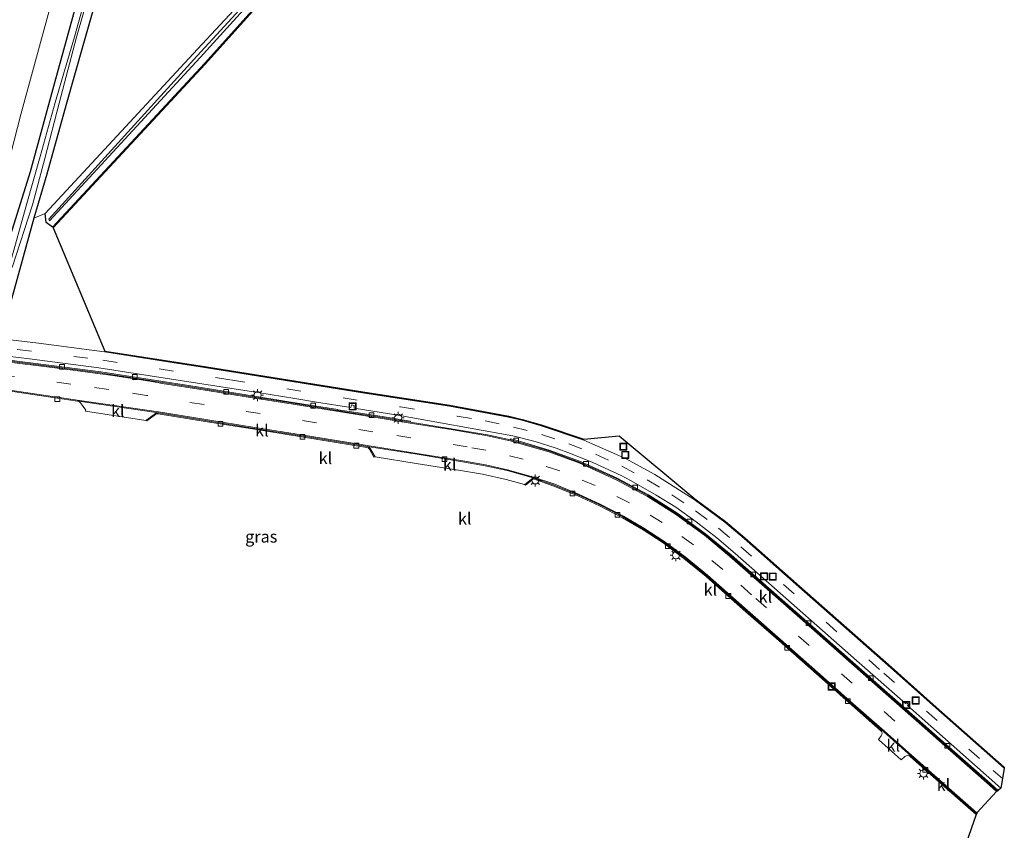
# Model space of a CAD drawing. Units: metres. Extents: x 160000 to 169090, y 400000 to 406251.
# Drawn here: x 163666 to 163873, y 400966 to 401136 of the extents above; entities that cross this region are included whole.
import ezdxf
from ezdxf.enums import TextEntityAlignment as Align

# ---------------------------------------------------------------- set-up
doc = ezdxf.new("R2010")
doc.units = ezdxf.units.M
doc.linetypes.add('VW-3-9_STREEP', pattern=[12, 3, -9])
doc.layers.get('0').update_dxf_attribs({"lineweight": 25})
for name, color, linetype, lineweight in [('B-ME-GW-INSTEEKWATERGANG-L-B1', 10, 'Continuous', 25), ('B-ME-GW-TEENLIJN-L-B1', 93, 'Continuous', 18), ('B-ME-IE-GRASLAND-GV-B6', 93, 'Continuous', 18), ('B-ME-IE-GRONDWERKLIJN-GROND_INGERICHT-GV-B6', 253, 'Continuous', 18), ('B-ME-IE-INRICHTINGSELEMENT-S-B1', 253, 'Continuous', 18), ('B-ME-IE-MEUBILAIR_WEGMEUBILAIR-LICHTMAST-S-B1', 8, 'Continuous', 18), ('B-ME-KG-KADASTRAAL-OPNAMEDTMGRENS-L-B1', 10, 'Continuous', 25), ('B-ME-OG-WATER-GV-B6', 153, 'Continuous', 18), ('B-ME-VH-VERH_SOORT-BITUMEN-GV-B6', 8, 'IE-TERREINAFSCHEIDING-NATUURLIJK-HOUTWAL', 18), ('B-ME-VH-VERH_SOORT-KLINKERS-GV-B6', 8, 'IE-TERREINAFSCHEIDING-NATUURLIJK-HOUTWAL', 18), ('B-ME-VV-KOLK-S-B1', 8, 'Continuous', 18), ('B-ME-VW-MARKERING-39STREEP-015-L-B1', 255, 'VW-3-9_STREEP', 18)]:
    doc.layers.add(name, color=color, linetype=linetype, lineweight=lineweight)
doc.styles.add('NLCS-ISO', font='NLCS-ISO.TTF')
doc.linetypes.add('IE-TERREINAFSCHEIDING-NATUURLIJK-HOUTWAL', pattern='A,7,-1.5,[67,NLCS.SHX,S=0.75,R=45,X=0,Y=0],-1.5,7,-1.5,[70,NLCS.SHX,S=0.75,R=0,X=0,Y=0],-1.5', length=20)

# ---------------------------------------------------------------- blocks, each defined once
blk = doc.blocks.new('put')
for p, q in [((0.75, 0.75), (-0.75, 0.75)), ((-0.75, 0.75), (-0.75, -0.75)), ((0.75, -0.75), (0.75, 0.75)), ((-0.75, -0.75), (0.75, -0.75))]:
    blk.add_line(p, q)
blk.add_lwpolyline([(-0.625, 0.625), (0.625, 0.625), (0.625, -0.625), (-0.625, -0.625)], close=True)
blk = doc.blocks.new('kolk')
blk.add_lwpolyline([(-0.5, -0.5), (0.5, -0.5), (0.5, 0.5), (-0.5, 0.5)], close=True)
blk = doc.blocks.new('lantaarnpaal')
for p, q in [((-0.75, 0), (-1.25, 0)), ((-0.88, 0.88), (-0.53, 0.53)), ((0, 0.75), (0, 1.25)), ((0.53, 0.53), (0.88, 0.88)), ((0.75, 0), (1.25, 0)), ((-0.53, -0.53), (-0.88, -0.88)), ((0, -0.75), (0, -1.25)), ((0.53, -0.53), (0.88, -0.88))]:
    blk.add_line(p, q)
blk.add_circle((0, 0), 0.75)

msp = doc.modelspace()

# ---------------------------------------------------------------- linework, layer by layer
at = {"layer": 'B-ME-GW-INSTEEKWATERGANG-L-B1'}
for points in [[(163721.265, 401145.795, 9.91), (163704.55, 401127.18, 9.93), (163672.49, 401092.62, 9.79), (163671.16, 401093.6, 9.66), (163670.98, 401095.52, 9.86), (163702.13, 401129.11, 9.52), (163719.265, 401147.595, 9.505)], [(163683.02, 401145.3, 9.95), (163678.87, 401130.78, 9.88), (163675.41, 401118.43, 9.87), (163671.3, 401103.81, 9.86), (163668.56, 401094.54, 9.77), (163663.88, 401077.51, 9.96)], [(163663.04, 401088.86, 10.04), (163667.9, 401104.35, 9.84), (163672.99, 401123.11, 9.81), (163678.13, 401141.78, 9.84)]]:
    msp.add_polyline3d(points, dxfattribs=at)
at = {"layer": 'B-ME-GW-TEENLIJN-L-B1'}
msp.add_polyline3d([(163642.47, 401073.28, 10.31), (163644.7, 401072.9, 10.17), (163648.08, 401073.44, 10.18), (163653.26, 401076.49, 10.25), (163656.06, 401080.37, 10.3), (163657.27, 401083.27, 10.31), (163665.83, 401116.37, 10.34), (163672.02, 401138.93, 10.34), (163681.1, 401167.07, 10.33), (163691.73, 401191.73, 10.27), (163706.67, 401217.6, 10.14), (163730.8472, 401249.1123, 10.1199)], dxfattribs=at)
at = {"layer": 'B-ME-IE-GRASLAND-GV-B6'}
for points in [[(163661.52, 401141.25, 14.71), (163672.16, 401169.07, 13.81), (163678.42, 401182.14, 13.46), (163689.51, 401202.53, 13.02), (163709.75, 401231.39, 12.67), (163720.64, 401244.8, 12.59), (163728.8586, 401254.1262, 12.4827), (163736.295, 401262.1377, 12.2946), (163744.6719, 401269.9407, 11.9391), (163756.5121, 401281.0688, 11.8136), (163767.3731, 401290.8446, 11.4582), (163777.2488, 401300.5749, 11.0935), (163774.6034, 401293.762, 9.9108), (163766.2542, 401285.7435, 9.9527), (163756.2927, 401276.1268, 10.0363), (163745.1286, 401264.5091, 9.9945), (163736.6356, 401255.3097, 9.9735), (163730.8472, 401249.1123, 10.1199), (163706.67, 401217.6, 10.14), (163691.73, 401191.73, 10.27), (163681.1, 401167.07, 10.33), (163672.02, 401138.93, 10.34), (163665.83, 401116.37, 10.34), (163657.27, 401083.27, 10.31)], [(163721.265, 401145.795, 9.91), (163704.55, 401127.18, 9.93), (163672.49, 401092.62, 9.79), (163671.16, 401093.6, 9.66), (163670.98, 401095.52, 9.86), (163702.13, 401129.11, 9.52), (163719.265, 401147.595, 9.505)], [(163719.985, 401147.265, 9.16), (163702.98, 401128.7, 9.2), (163671.74, 401094.34, 9.41), (163671.85, 401093.98, 9.43), (163703.57, 401128.35, 9.18), (163720.5, 401147.025, 9.165)], [(163721.415, 401145.665, 9.91), (163704.7, 401127.05, 9.93), (163672.63, 401092.49, 9.79), (163683.49, 401066.57, 10.22), (163704.51, 401063.31, 10.27), (163738.25, 401057.92, 10.28), (163756.1, 401055.16, 10.26), (163768.55, 401052.87, 10.22), (163771.34, 401052.19, 10.23), (163775.4, 401051.02, 10.25), (163784.38, 401048.01, 10.3), (163791.77, 401048.71, 10.29), (163807.72, 401035.5, 10.33), (163814.17, 401030.69, 10.34), (163818.26, 401027.25, 10.34), (163829.77, 401017.12, 10.34), (163849.1, 401000.03, 10.38), (163858.55, 400991.65, 10.34), (163872.86, 400979.03, 10.35), (163872.81, 400978.8, 10.35), (163858.42, 400991.5, 10.34), (163848.97, 400999.88, 10.38), (163829.64, 401016.97, 10.34), (163818.13, 401027.1, 10.34), (163814.05, 401030.53, 10.34), (163807.59, 401035.34, 10.33), (163799.32, 401040.58, 10.3), (163792.97, 401044.02, 10.29), (163784.35, 401047.81, 10.3), (163775.34, 401050.83, 10.25), (163771.29, 401052, 10.23), (163768.51, 401052.68, 10.22), (163756.07, 401054.96, 10.26), (163738.21, 401057.72, 10.28), (163704.48, 401063.12, 10.27), (163696.77, 401064.32, 10.25), (163683.46, 401066.38, 10.22), (163669.59, 401068.21, 10.18), (163654.76, 401070.01, 10.18)], [(163663.88, 401077.51, 9.96), (163668.56, 401094.54, 9.77), (163670.98, 401095.52, 9.86), (163671.16, 401093.6, 9.66), (163672.49, 401092.62, 9.79), (163704.55, 401127.18, 9.93), (163721.265, 401145.795, 9.91)], [(163683.02, 401145.3, 9.95), (163678.87, 401130.78, 9.88), (163675.41, 401118.43, 9.87), (163671.3, 401103.81, 9.86), (163668.56, 401094.54, 9.77), (163663.88, 401077.51, 9.96)], [(163680.17, 401143.59, 8.93), (163677.14, 401132.73, 8.93), (163673.09, 401118.9, 9.1), (163669.92, 401107.49, 9.13), (163667.07, 401097.65, 9.18), (163663.42, 401084.3, 9.02)], [(163664.03, 401084.16, 9.03), (163668.28, 401097.34, 9.14), (163670.86, 401107.09, 9.15), (163673.89, 401118.73, 9.06), (163677.59, 401132.63, 8.92), (163680.67, 401143.41, 8.91)], [(163678.13, 401141.78, 9.84), (163672.99, 401123.11, 9.81), (163667.9, 401104.35, 9.84), (163663.04, 401088.86, 10.04)], [(163663.04, 401088.86, 10.04), (163667.9, 401104.35, 9.84), (163672.99, 401123.11, 9.81), (163678.13, 401141.78, 9.84)], [(163657.27, 401083.27, 10.31), (163665.83, 401116.37, 10.34), (163672.02, 401138.93, 10.34)], [(163653.69, 401066.63, 10.13), (163667.7, 401064.97, 10.12), (163682.24, 401063.03, 10.17), (163696.22, 401060.9, 10.18), (163715.71, 401057.82, 10.21), (163723.54, 401056.61, 10.24), (163728.05, 401055.85, 10.23), (163735.3, 401054.68, 10.23), (163735.43, 401055.23, 10.24), (163736.02, 401055.14, 10.25), (163735.98, 401054.58, 10.22), (163745.17, 401053.07, 10.23), (163769.4, 401048.73, 10.21), (163774.14, 401047.53, 10.25), (163778.52, 401046.11, 10.25), (163781.52, 401045, 10.25), (163786.22, 401043.13, 10.24), (163792.23, 401040.39, 10.25), (163794.29, 401039.25, 10.23), (163799.61, 401036.21, 10.24), (163803.74, 401033.71, 10.25), (163808.03, 401030.6, 10.25), (163812.34, 401027.28, 10.27), (163816.24, 401023.97, 10.26), (163820.93, 401019.85, 10.26), (163841.74, 401001.44, 10.29), (163852.03, 400992.39, 10.3), (163852.23, 400992.59, 10.31), (163852.73, 400992.2, 10.31), (163852.5, 400991.97, 10.3), (163869.06, 400977.35, 10.28), (163872.15, 400974.61, 10.27)], [(163872.15, 400974.61, 10.27), (163871.59, 400974.08, 10.22), (163869.34, 400976.1, 10.22), (163861.81, 400982.72, 10.24), (163853.96, 400989.64, 10.23), (163846.45, 400996.26, 10.23), (163838.6, 401003.17, 10.21), (163830.71, 401010.13, 10.21), (163823.2, 401016.75, 10.18), (163815.35, 401023.67, 10.19), (163809.97, 401028.13, 10.18), (163803.93, 401032.56, 10.19), (163797.97, 401036.3, 10.19), (163791.39, 401039.84, 10.19), (163783.67, 401043.33, 10.18), (163777.06, 401045.74, 10.16), (163769.81, 401047.87, 10.15), (163768.93, 401048.09, 10.04), (163768.89, 401047.88, 10.03), (163764.08, 401048.94, 10.08), (163756.84, 401050.16, 10.1), (163747.83, 401051.61, 10.06), (163747.85, 401051.83, 10.04), (163746.94, 401051.97, 10.18), (163741.91, 401052.77, 10.16), (163734.54, 401053.94, 10.17), (163734.51, 401053.9, 10.16), (163732.54, 401054.2, 10.17), (163732.54, 401054.27, 10.16), (163723.18, 401055.77, 10.14), (163713.29, 401057.36, 10.14), (163702.94, 401059.01, 10.12), (163693.04, 401060.6, 10.11), (163682.69, 401062.19, 10.03), (163672.3, 401063.55, 10), (163662.36, 401064.79, 9.99)], [(163658.47, 401058.88, 9.9), (163668.38, 401057.43, 9.91), (163677.77, 401056.05, 9.93), (163678.04, 401056, 9.95), (163678.29, 401055.8, 9.94), (163678.42, 401055.65, 9.93), (163679.51, 401054.14, 10.06), (163679.43, 401053.92, 10.07), (163692.12, 401051.98, 10.11), (163692.39, 401051.91, 10.25), (163694.17, 401053.23, 10.12), (163694.47, 401053.36, 10.11), (163694.77, 401053.36, 10.11), (163704.67, 401051.77, 10.15), (163715, 401050.1, 10.15), (163724.9, 401048.52, 10.15), (163735.25, 401046.85, 10.16), (163738.68, 401046.3, 10.17), (163738.95, 401046.19, 10.17), (163739.2, 401045.95, 10.17), (163740.18, 401044.24, 10.21), (163740.41, 401044.29, 10.1), (163749.06, 401042.92, 10.11), (163758.41, 401041.43, 10.16), (163763.02, 401040.63, 10.18), (163768.01, 401039.51, 10.18), (163771.83, 401038.48, 10.25), (163771.89, 401038.46, 10.25)], [(163771.89, 401038.46, 10.25), (163772.06, 401038.37, 10.42), (163773.73, 401039.65, 10.18), (163778.05, 401038.17, 10.17), (163783.09, 401036.1, 10.19), (163787.64, 401034.02, 10.19), (163792.5, 401031.5, 10.19), (163796.85, 401028.93, 10.21), (163801.02, 401026.18, 10.21), (163805.42, 401022.95, 10.21), (163810.08, 401019.14, 10.21), (163817.92, 401012.2, 10.18), (163825.44, 401005.58, 10.22), (163833.3, 400998.65, 10.24), (163840.78, 400992.05, 10.23), (163846.81, 400986.75, 10.24), (163847.04, 400986.49, 10.24), (163847.13, 400986.23, 10.25), (163847.09, 400985.87, 10.29), (163846.96, 400985.63, 10.31), (163846.37, 400984.82, 10.38), (163851.16, 400980.57, 10.41), (163851.89, 400981.22, 10.33), (163852.18, 400981.41, 10.3), (163852.47, 400981.48, 10.27), (163852.81, 400981.41, 10.27), (163853.04, 400981.25, 10.25), (163857.92, 400976.97, 10.24), (163866.93, 400969.03, 10.24), (163849.04, 400917.78, 10.48)]]:
    msp.add_polyline3d(points, dxfattribs=at)
at = {"layer": 'B-ME-IE-GRONDWERKLIJN-GROND_INGERICHT-GV-B6'}
msp.add_polyline3d([(163668.56, 401094.54, 9.77), (163671.3, 401103.81, 9.86), (163675.41, 401118.43, 9.87), (163678.87, 401130.78, 9.88), (163683.02, 401145.3, 9.95), (163686.56, 401156, 10.01), (163689.98, 401166.11, 9.96), (163693.18, 401174.42, 9.93), (163697.74, 401184.88, 9.93), (163702.27, 401194.04, 9.91), (163706.57, 401201.87, 9.82), (163711.65, 401210.38, 9.74), (163731.79, 401193.28, 9.73), (163745.57, 401180.05, 9.82), (163736.4, 401166.08, 9.49), (163719.265, 401147.595, 9.505), (163702.13, 401129.11, 9.52), (163670.98, 401095.52, 9.86), (163668.56, 401094.54, 9.77)], dxfattribs=at)
at = {"layer": 'B-ME-KG-KADASTRAAL-OPNAMEDTMGRENS-L-B1'}
for points in [[(163721.415, 401145.665, 9.91), (163704.7, 401127.05, 9.93), (163672.63, 401092.49, 9.79), (163683.49, 401066.57, 10.22), (163704.51, 401063.31, 10.27), (163738.25, 401057.92, 10.28)], [(163738.25, 401057.92, 10.28), (163756.1, 401055.16, 10.26), (163768.55, 401052.87, 10.22), (163771.34, 401052.19, 10.23), (163775.4, 401051.02, 10.25), (163784.38, 401048.01, 10.3), (163791.77, 401048.71, 10.29), (163807.72, 401035.5, 10.33), (163814.17, 401030.69, 10.34), (163818.26, 401027.25, 10.34), (163829.77, 401017.12, 10.34), (163849.1, 401000.03, 10.38), (163858.55, 400991.65, 10.34), (163872.86, 400979.03, 10.35), (163872.81, 400978.8, 10.35), (163872.47, 400976.65, 10.32), (163872.15, 400974.61, 10.27), (163871.59, 400974.08, 10.22), (163871.45, 400973.94, 10.12), (163871.24, 400973.88, 10.13), (163867.11, 400969.41, 10.13), (163867.06, 400969.2, 10.13), (163866.93, 400969.03, 10.24), (163849.04, 400917.78, 10.48)]]:
    msp.add_polyline3d(points, dxfattribs=at)
at = {"layer": 'B-ME-OG-WATER-GV-B6'}
for points in [[(163720.5, 401147.025, 9.165), (163703.57, 401128.35, 9.18), (163671.85, 401093.98, 9.43), (163671.74, 401094.34, 9.41), (163702.98, 401128.7, 9.2), (163719.985, 401147.265, 9.16)], [(163663.42, 401084.3, 9.02), (163667.07, 401097.65, 9.18), (163669.92, 401107.49, 9.13), (163673.09, 401118.9, 9.1), (163677.14, 401132.73, 8.93), (163680.17, 401143.59, 8.93)], [(163680.67, 401143.41, 8.91), (163677.59, 401132.63, 8.92), (163673.89, 401118.73, 9.06), (163670.86, 401107.09, 9.15), (163668.28, 401097.34, 9.14), (163664.03, 401084.16, 9.03)]]:
    msp.add_polyline3d(points, dxfattribs=at)
at = {"layer": 'B-ME-VH-VERH_SOORT-BITUMEN-GV-B6'}
for points in [[(163654.76, 401070.01, 10.18), (163669.59, 401068.21, 10.18), (163683.46, 401066.38, 10.22), (163696.77, 401064.32, 10.25), (163704.48, 401063.12, 10.27), (163738.21, 401057.72, 10.28), (163756.07, 401054.96, 10.26), (163768.51, 401052.68, 10.22), (163771.29, 401052, 10.23), (163775.34, 401050.83, 10.25), (163784.35, 401047.81, 10.3), (163792.97, 401044.02, 10.29), (163799.32, 401040.58, 10.3), (163807.59, 401035.34, 10.33), (163814.05, 401030.53, 10.34), (163818.13, 401027.1, 10.34), (163829.64, 401016.97, 10.34), (163848.97, 400999.88, 10.38), (163858.42, 400991.5, 10.34), (163872.81, 400978.8, 10.35), (163872.47, 400976.65, 10.32), (163872.15, 400974.61, 10.27), (163869.06, 400977.35, 10.28), (163852.5, 400991.97, 10.3), (163852.73, 400992.2, 10.31), (163852.23, 400992.59, 10.31), (163852.03, 400992.39, 10.3), (163841.74, 401001.44, 10.29), (163820.93, 401019.85, 10.26), (163816.24, 401023.97, 10.26), (163812.34, 401027.28, 10.27), (163808.03, 401030.6, 10.25), (163803.74, 401033.71, 10.25), (163799.61, 401036.21, 10.24), (163794.29, 401039.25, 10.23), (163792.23, 401040.39, 10.25), (163786.22, 401043.13, 10.24), (163781.52, 401045, 10.25), (163778.52, 401046.11, 10.25), (163774.14, 401047.53, 10.25), (163769.4, 401048.73, 10.21), (163745.17, 401053.07, 10.23), (163735.98, 401054.58, 10.22), (163736.02, 401055.14, 10.25), (163735.43, 401055.23, 10.24), (163735.3, 401054.68, 10.23), (163728.05, 401055.85, 10.23), (163723.54, 401056.61, 10.24), (163715.71, 401057.82, 10.21), (163696.22, 401060.9, 10.18), (163682.24, 401063.03, 10.17), (163667.7, 401064.97, 10.12), (163653.69, 401066.63, 10.13)], [(163659.93, 401064.69, 9.92), (163674.68, 401062.86, 9.91), (163682.57, 401061.81, 9.94), (163684.75, 401061.48, 9.97), (163693.01, 401060.21, 10.01), (163696.02, 401059.68, 10.03), (163702.86, 401058.61, 10.01), (163713.24, 401056.97, 10.02), (163723.15, 401055.37, 10.05), (163734.49, 401053.55, 10.05), (163741.87, 401052.39, 10.06), (163747.79, 401051.43, 10.05), (163756.83, 401049.96, 10.11), (163764.07, 401048.75, 10.08), (163768.84, 401047.69, 10.05), (163776.95, 401045.36, 10.06), (163783.54, 401042.96, 10.07), (163791.18, 401039.5, 10.08), (163797.76, 401035.97, 10.08), (163803.68, 401032.23, 10.07), (163809.72, 401027.83, 10.07), (163815.01, 401023.43, 10.07), (163822.96, 401016.43, 10.08), (163830.42, 401009.85, 10.1), (163838.33, 401002.89, 10.1), (163846.19, 400995.96, 10.12), (163853.74, 400989.31, 10.12), (163861.55, 400982.42, 10.13), (163869.08, 400975.78, 10.12), (163871.24, 400973.88, 10.13), (163867.11, 400969.41, 10.13), (163858.17, 400977.27, 10.13), (163853.32, 400981.54, 10.13), (163847.06, 400987.05, 10.12), (163841.03, 400992.36, 10.12), (163833.56, 400998.97, 10.12), (163825.73, 401005.85, 10.08), (163818.17, 401012.51, 10.07), (163810.38, 401019.42, 10.1), (163805.66, 401023.26, 10.09), (163801.21, 401026.53, 10.11), (163797.01, 401029.27, 10.11), (163792.68, 401031.84, 10.08), (163787.79, 401034.38, 10.09), (163783.22, 401036.47, 10.08), (163778.22, 401038.53, 10.06), (163773.73, 401040.05, 10.05), (163768.28, 401041.6, 10.09), (163763.63, 401042.63, 10.1), (163758.89, 401043.45, 10.08), (163749.72, 401044.96, 10.05), (163738.74, 401046.69, 10.07), (163735.31, 401047.24, 10.06), (163724.94, 401048.91, 10.06), (163715.08, 401050.5, 10.04), (163704.77, 401052.16, 10.03), (163694.81, 401053.76, 10.01), (163678.2, 401056.2, 9.93), (163663.54, 401058.35, 9.91)]]:
    msp.add_polyline3d(points, dxfattribs=at)
at = {"layer": 'B-ME-VH-VERH_SOORT-KLINKERS-GV-B6'}
for points in [[(163871.45, 400973.94, 10.12), (163871.24, 400973.88, 10.13), (163869.08, 400975.78, 10.12), (163861.55, 400982.42, 10.13), (163853.74, 400989.31, 10.12), (163846.19, 400995.96, 10.12), (163838.33, 401002.89, 10.1), (163830.42, 401009.85, 10.1), (163822.96, 401016.43, 10.08), (163815.01, 401023.43, 10.07), (163809.72, 401027.83, 10.07), (163803.68, 401032.23, 10.07), (163797.76, 401035.97, 10.08), (163791.18, 401039.5, 10.08), (163783.54, 401042.96, 10.07), (163776.95, 401045.36, 10.06), (163768.84, 401047.69, 10.05), (163764.07, 401048.75, 10.08), (163756.83, 401049.96, 10.11), (163747.79, 401051.43, 10.05), (163741.87, 401052.39, 10.06), (163734.49, 401053.55, 10.05), (163723.15, 401055.37, 10.05), (163713.24, 401056.97, 10.02), (163702.86, 401058.61, 10.01), (163696.02, 401059.68, 10.03), (163693.01, 401060.21, 10.01), (163684.75, 401061.48, 9.97), (163682.57, 401061.81, 9.94), (163674.68, 401062.86, 9.91), (163659.93, 401064.69, 9.92)], [(163662.36, 401064.79, 9.99), (163672.3, 401063.55, 10), (163682.69, 401062.19, 10.03), (163693.04, 401060.6, 10.11), (163702.94, 401059.01, 10.12), (163713.29, 401057.36, 10.14), (163723.18, 401055.77, 10.14), (163732.54, 401054.27, 10.16), (163732.54, 401054.2, 10.17), (163734.51, 401053.9, 10.16), (163734.54, 401053.94, 10.17), (163741.91, 401052.77, 10.16), (163746.94, 401051.97, 10.18), (163747.85, 401051.83, 10.04), (163747.83, 401051.61, 10.06), (163741.87, 401052.58, 10.04), (163734.51, 401053.74, 10.05), (163723.15, 401055.58, 10.04), (163713.26, 401057.16, 10.01), (163702.9, 401058.81, 10), (163693.02, 401060.4, 10), (163682.57, 401062.01, 9.92), (163672.27, 401063.34, 9.89), (163662.34, 401064.58, 9.87)], [(163662.34, 401064.58, 9.87), (163672.27, 401063.34, 9.89), (163682.57, 401062.01, 9.92), (163693.02, 401060.4, 10), (163702.9, 401058.81, 10), (163713.26, 401057.16, 10.01), (163723.15, 401055.58, 10.04), (163734.51, 401053.74, 10.05), (163741.87, 401052.58, 10.04), (163747.83, 401051.61, 10.06), (163756.84, 401050.16, 10.1), (163764.08, 401048.94, 10.08), (163768.89, 401047.88, 10.03), (163777.01, 401045.54, 10.05), (163783.59, 401043.14, 10.04), (163791.3, 401039.65, 10.08), (163797.85, 401036.15, 10.06), (163803.82, 401032.38, 10.07), (163809.83, 401027.98, 10.06), (163815.16, 401023.56, 10.07), (163823.07, 401016.59, 10.06), (163830.58, 401009.96, 10.08), (163838.46, 401003.03, 10.1), (163846.32, 400996.1, 10.1), (163853.84, 400989.48, 10.11), (163861.67, 400982.55, 10.1), (163869.21, 400975.92, 10.11), (163871.45, 400973.94, 10.12)], [(163663.54, 401058.35, 9.91), (163678.2, 401056.2, 9.93), (163694.81, 401053.76, 10.01), (163704.77, 401052.16, 10.03), (163715.08, 401050.5, 10.04), (163724.94, 401048.91, 10.06), (163735.31, 401047.24, 10.06), (163738.74, 401046.69, 10.07), (163749.72, 401044.96, 10.05), (163758.89, 401043.45, 10.08), (163763.63, 401042.63, 10.1), (163768.28, 401041.6, 10.09), (163773.73, 401040.05, 10.05), (163778.22, 401038.53, 10.06), (163783.22, 401036.47, 10.08), (163787.79, 401034.38, 10.09), (163792.68, 401031.84, 10.08), (163797.01, 401029.27, 10.11), (163801.21, 401026.53, 10.11), (163805.66, 401023.26, 10.09), (163810.38, 401019.42, 10.1), (163818.17, 401012.51, 10.07), (163825.73, 401005.85, 10.08), (163833.56, 400998.97, 10.12), (163841.03, 400992.36, 10.12), (163847.06, 400987.05, 10.12), (163853.32, 400981.54, 10.13), (163858.17, 400977.27, 10.13), (163867.11, 400969.41, 10.13), (163867.06, 400969.2, 10.13), (163858.05, 400977.13, 10.11), (163853.15, 400981.42, 10.13), (163846.94, 400986.9, 10.13), (163840.91, 400992.21, 10.1), (163833.45, 400998.81, 10.12), (163825.58, 401005.73, 10.1), (163818.05, 401012.36, 10.06), (163810.22, 401019.29, 10.1), (163805.55, 401023.11, 10.09), (163801.12, 401026.34, 10.1), (163796.94, 401029.11, 10.1), (163792.61, 401031.66, 10.06), (163787.73, 401034.19, 10.09), (163783.17, 401036.29, 10.07), (163778.1, 401038.36, 10.05), (163773.69, 401039.86, 10.06), (163768.21, 401041.42, 10.09), (163763.56, 401042.45, 10.09), (163758.84, 401043.27, 10.08), (163749.67, 401044.77, 10.06), (163738.72, 401046.5, 10.04), (163735.28, 401047.05, 10.04), (163724.93, 401048.72, 10.03), (163715.03, 401050.3, 10.03), (163704.71, 401051.97, 10.02), (163694.8, 401053.57, 9.99), (163688.05, 401054.56, 9.95), (163678.04, 401056, 9.95), (163677.77, 401056.05, 9.93), (163668.38, 401057.43, 9.91), (163658.47, 401058.88, 9.9)], [(163692.12, 401051.98, 10.11), (163679.43, 401053.92, 10.07), (163679.51, 401054.14, 10.06), (163678.42, 401055.65, 9.93), (163678.29, 401055.8, 9.94), (163678.04, 401056, 9.95), (163688.05, 401054.56, 9.95), (163694.8, 401053.57, 9.99), (163694.38, 401053.55, 10.01), (163692.12, 401051.98, 10.11)], [(163692.12, 401051.98, 10.11), (163694.38, 401053.55, 10.01), (163694.8, 401053.57, 9.99), (163704.71, 401051.97, 10.02), (163715.03, 401050.3, 10.03), (163724.93, 401048.72, 10.03), (163735.28, 401047.05, 10.04), (163738.72, 401046.5, 10.04), (163739.11, 401046.33, 10.05), (163739.38, 401046.06, 10.05), (163740.41, 401044.29, 10.1), (163740.18, 401044.24, 10.21), (163739.2, 401045.95, 10.17), (163738.95, 401046.19, 10.17), (163738.68, 401046.3, 10.17), (163735.25, 401046.85, 10.16), (163724.9, 401048.52, 10.15), (163715, 401050.1, 10.15), (163704.67, 401051.77, 10.15), (163694.77, 401053.36, 10.11), (163694.47, 401053.36, 10.11), (163694.17, 401053.23, 10.12), (163692.39, 401051.91, 10.25), (163692.12, 401051.98, 10.11)], [(163871.59, 400974.08, 10.22), (163871.45, 400973.94, 10.12), (163869.21, 400975.92, 10.11), (163861.67, 400982.55, 10.1), (163853.84, 400989.48, 10.11), (163846.32, 400996.1, 10.1), (163838.46, 401003.03, 10.1), (163830.58, 401009.96, 10.08), (163823.07, 401016.59, 10.06), (163815.16, 401023.56, 10.07), (163809.83, 401027.98, 10.06), (163803.82, 401032.38, 10.07), (163797.85, 401036.15, 10.06), (163791.3, 401039.65, 10.08), (163783.59, 401043.14, 10.04), (163777.01, 401045.54, 10.05), (163768.89, 401047.88, 10.03), (163768.93, 401048.09, 10.04), (163769.81, 401047.87, 10.15), (163777.06, 401045.74, 10.16), (163783.67, 401043.33, 10.18), (163791.39, 401039.84, 10.19), (163797.97, 401036.3, 10.19), (163803.93, 401032.56, 10.19), (163809.97, 401028.13, 10.18), (163815.35, 401023.67, 10.19), (163823.2, 401016.75, 10.18), (163830.71, 401010.13, 10.21), (163838.6, 401003.17, 10.21), (163846.45, 400996.26, 10.23), (163853.96, 400989.64, 10.23), (163861.81, 400982.72, 10.24), (163869.34, 400976.1, 10.22), (163871.59, 400974.08, 10.22)], [(163740.41, 401044.29, 10.1), (163739.38, 401046.06, 10.05), (163739.11, 401046.33, 10.05), (163738.72, 401046.5, 10.04), (163749.67, 401044.77, 10.06), (163758.84, 401043.27, 10.08), (163763.56, 401042.45, 10.09), (163768.21, 401041.42, 10.09), (163773.69, 401039.86, 10.06), (163771.92, 401038.51, 10.25), (163771.89, 401038.46, 10.25), (163771.83, 401038.48, 10.25), (163768.01, 401039.51, 10.18), (163763.02, 401040.63, 10.18), (163758.41, 401041.43, 10.16), (163749.06, 401042.92, 10.11), (163740.41, 401044.29, 10.1)], [(163771.89, 401038.46, 10.25), (163771.92, 401038.51, 10.25), (163773.69, 401039.86, 10.06), (163778.1, 401038.36, 10.05), (163783.17, 401036.29, 10.07), (163787.73, 401034.19, 10.09), (163792.61, 401031.66, 10.06), (163796.94, 401029.11, 10.1), (163801.12, 401026.34, 10.1), (163805.55, 401023.11, 10.09), (163810.22, 401019.29, 10.1), (163818.05, 401012.36, 10.06), (163825.58, 401005.73, 10.1), (163833.45, 400998.81, 10.12), (163840.91, 400992.21, 10.1), (163846.94, 400986.9, 10.13), (163846.81, 400986.75, 10.24), (163840.78, 400992.05, 10.23), (163833.3, 400998.65, 10.24), (163825.44, 401005.58, 10.22), (163817.92, 401012.2, 10.18), (163810.08, 401019.14, 10.21), (163805.42, 401022.95, 10.21), (163801.02, 401026.18, 10.21), (163796.85, 401028.93, 10.21), (163792.5, 401031.5, 10.19), (163787.64, 401034.02, 10.19), (163783.09, 401036.1, 10.19), (163778.05, 401038.17, 10.17), (163773.73, 401039.65, 10.18), (163772.06, 401038.37, 10.42), (163771.89, 401038.46, 10.25)], [(163846.81, 400986.75, 10.24), (163846.94, 400986.9, 10.13), (163853.15, 400981.42, 10.13), (163853.04, 400981.25, 10.25), (163852.81, 400981.41, 10.27), (163852.47, 400981.48, 10.27), (163852.18, 400981.41, 10.3), (163851.89, 400981.22, 10.33), (163851.16, 400980.57, 10.41), (163846.37, 400984.82, 10.38), (163846.96, 400985.63, 10.31), (163847.09, 400985.87, 10.29), (163847.13, 400986.23, 10.25), (163847.04, 400986.49, 10.24), (163846.81, 400986.75, 10.24)], [(163867.06, 400969.2, 10.13), (163866.93, 400969.03, 10.24), (163857.92, 400976.97, 10.24), (163853.04, 400981.25, 10.25), (163853.15, 400981.42, 10.13), (163858.05, 400977.13, 10.11), (163867.06, 400969.2, 10.13)]]:
    msp.add_polyline3d(points, dxfattribs=at)
at = {"layer": 'B-ME-VW-MARKERING-39STREEP-015-L-B1'}
for points in [[(163578.91, 401081.03, 9.95), (163584.89, 401079.94, 10.04), (163641.54, 401069.78, 10.15), (163653.18, 401068.42, 10.16), (163683.13, 401064.65, 10.21), (163710, 401060.49, 10.26), (163745.77, 401054.8, 10.28), (163757.72, 401052.88, 10.26), (163763.6, 401051.87, 10.25), (163769.55, 401050.59, 10.25), (163775.41, 401049.04, 10.29), (163781.17, 401047.08, 10.31), (163786.82, 401044.86, 10.3), (163792.32, 401042.33, 10.3), (163797.68, 401039.48, 10.3), (163802.89, 401036.34, 10.31), (163807.89, 401032.97, 10.32), (163812.73, 401029.3, 10.33), (163817.37, 401025.39, 10.32), (163847.5, 400998.78, 10.36), (163870.48, 400978.31, 10.32), (163872.47, 400976.65, 10.32)], [(163849.81, 400988.71, 10.21), (163819.67, 401015.3, 10.17), (163813.6, 401020.59, 10.16), (163807.42, 401025.78, 10.17), (163800.86, 401030.47, 10.15), (163793.97, 401034.63, 10.14), (163786.75, 401038.28, 10.14), (163779.27, 401041.34, 10.14), (163771.59, 401043.82, 10.15), (163763.74, 401045.69, 10.15), (163759.78, 401046.4, 10.15), (163739.95, 401049.59, 10.13), (163692.3, 401057.25, 10.07), (163684.34, 401058.48, 10.02), (163676.38, 401059.6, 9.99), (163640.48, 401064.4, 9.99), (163595.59, 401070.02, 10)]]:
    msp.add_polyline3d(points, dxfattribs=at)

# ---------------------------------------------------------------- block references
at = {"layer": 'B-ME-IE-INRICHTINGSELEMENT-S-B1', "rotation": 90}
for p in [(163735.67, 401054.93, 10.24), (163792.66, 401046.45, 10.29), (163793.07, 401044.71, 10.28), (163822.29, 401019.15, 10.29), (163824.12, 401019.11, 10.31), (163836.52, 400995.99, 10.22), (163854.22, 400993.03, 10.32), (163852.21, 400992.08, 10.29)]:
    msp.add_blockref('put', p, dxfattribs=at)
at = {"layer": 'B-ME-IE-MEUBILAIR_WEGMEUBILAIR-LICHTMAST-S-B1', "rotation": 90}
for p in [(163715.68, 401057.29, 10.18), (163745.28, 401052.51, 10.17), (163774.14, 401039.35, 10.21), (163803.75, 401023.61, 10.29), (163855.85, 400977.68, 10.36)]:
    msp.add_blockref('lantaarnpaal', p, dxfattribs=at)
at = {"layer": 'B-ME-VV-KOLK-S-B1', "rotation": 90}
for p in [(163674.5, 401063.27, 10), (163689.86, 401061.11, 10.09), (163709.08, 401058.01, 10.17), (163673.53, 401056.47, 10.02), (163727.37, 401055.08, 10.19), (163739.68, 401053.1, 10.17), (163707.85, 401051.28, 10.14), (163725.14, 401048.51, 10.14), (163736.47, 401046.66, 10.14), (163770.11, 401047.76, 10.18), (163755.03, 401043.81, 10.04), (163784.8, 401042.84, 10.22), (163781.98, 401036.6, 10.17), (163795.15, 401037.85, 10.21), (163791.45, 401032.1, 10.18), (163806.58, 401030.69, 10.19), (163802.04, 401025.49, 10.2), (163820.01, 401019.54, 10.19), (163814.77, 401015.03, 10.2), (163831.64, 401009.29, 10.23), (163827.15, 401004.11, 10.21), (163844.75, 400997.73, 10.24), (163839.9, 400992.88, 10.22), (163860.87, 400983.5, 10.24), (163856.23, 400978.44, 10.24)]:
    msp.add_blockref('kolk', p, dxfattribs=at)

# ---------------------------------------------------------------- texts
at = {"layer": 'B-ME-IE-GRASLAND-GV-B6', "ltscale": 0.2, "style": 'NLCS-ISO'}
msp.add_text('gras', height=2.5, dxfattribs=at).set_placement((163716.445, 401027.515), align=Align.MIDDLE_CENTER)
at = {"layer": 'B-ME-VH-VERH_SOORT-KLINKERS-GV-B6', "ltscale": 0.2, "style": 'NLCS-ISO'}
for p in [(163686.2572, 401053.9705), (163716.58, 401049.8501), (163729.9562, 401044.0386), (163756.1164, 401042.657), (163759.2738, 401031.3106), (163810.9894, 401016.3528), (163822.5722, 401014.8638), (163849.491, 400983.522), (163860.0506, 400975.2271)]:
    msp.add_text('kl', height=2.5, dxfattribs=at).set_placement(p, align=Align.MIDDLE_CENTER)

doc.saveas('drawing.dxf')
